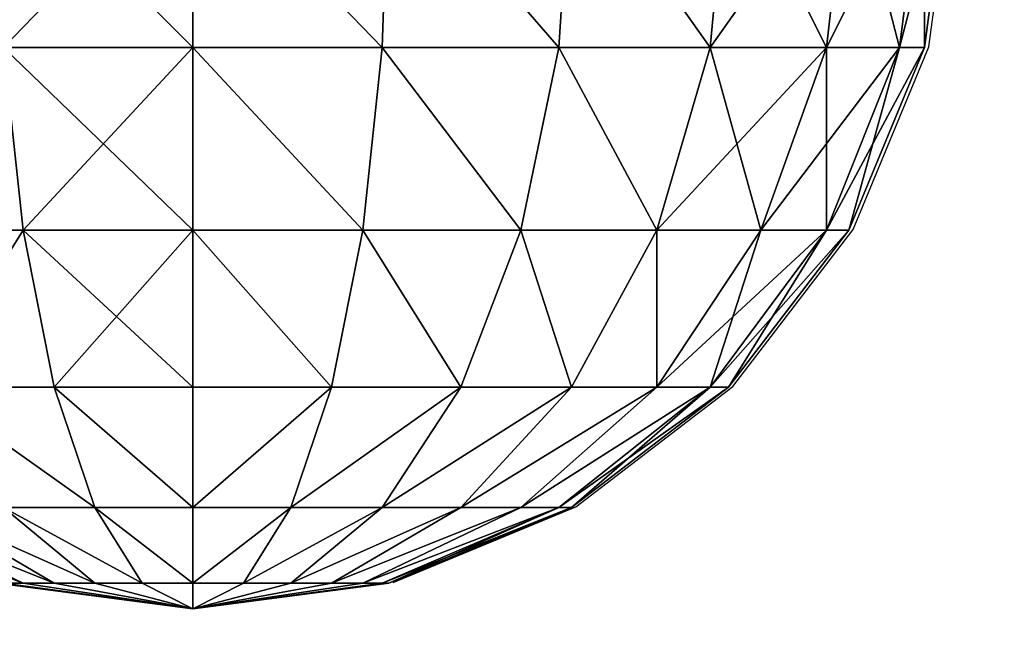
# Model space of a CAD drawing. Units: inches. Extents: x -153 to 234, y -118 to 326.
# Drawn here: x 2 to 4, y 41 to 43 of the extents above; entities that cross this region are included whole.
import ezdxf

# ---------------------------------------------------------------- set-up
doc = ezdxf.new("R2010")
doc.units = ezdxf.units.IN
doc.header["$MEASUREMENT"] = 0
doc.layers.get('0').update_dxf_attribs({"true_color": 0xffffff})
doc.layers.add('foundations', color=7, linetype='Continuous', true_color=0x9fa3a3)
doc.layers.add('kapsle', color=7, linetype='Continuous', true_color=0xffffff)
doc.layers.add('strefa', color=40, linetype='Continuous')

# ---------------------------------------------------------------- blocks, each defined once
blk = doc.blocks.new('fundament')
at = {"color": 8, "true_color": 0x727272}
mesh = blk.add_polyface(dxfattribs=at)
corners = [(40, 40), (0, 0), (0, 40), (40, 0)]
mesh.append_faces([[corners[k] for k in face] for face in [(0, 1, 2), (1, 0, 3)]], dxfattribs={"vtx0": -1, "color": 8})
mesh = blk.add_polyface(dxfattribs=at)
corners = [(28.3021, 11.6979, 35), (11.6979, 28.3021, 35), (11.6979, 11.6979, 35), (28.3021, 28.3021, 35)]
mesh.append_faces([[corners[k] for k in face] for face in [(0, 1, 2), (1, 0, 3)]], dxfattribs={"vtx0": -1, "color": 8})
blk = doc.blocks.new('kapsel')
at = {"color": 18, "true_color": 0x000000}
mesh = blk.add_polyface(dxfattribs=at)
corners = [(1.5, 1.9365, 2.134), (1.4824, 1.9365, 2), (2, 2.0046, 2)]
mesh.append_faces([[corners[k] for k in face] for face in [(0, 1, 2)]], dxfattribs={"color": 18})
mesh = blk.add_polyface(dxfattribs=at)
corners = [(2, 2.0046, 2), (1.4824, 1.9365, 2), (1.5, 1.9365, 1.866)]
mesh.append_faces([[corners[k] for k in face] for face in [(0, 1, 2)]], dxfattribs={"color": 18})
mesh = blk.add_polyface(dxfattribs=at)
corners = [(2, 2.0046, 2), (1.5, 1.9365, 1.866), (1.5517, 1.9365, 1.7412)]
mesh.append_faces([[corners[k] for k in face] for face in [(0, 1, 2)]], dxfattribs={"color": 18})
mesh = blk.add_polyface(dxfattribs=at)
corners = [(1.5517, 1.9365, 2.2588), (1.5, 1.9365, 2.134), (2, 2.0046, 2)]
mesh.append_faces([[corners[k] for k in face] for face in [(0, 1, 2)]], dxfattribs={"color": 18})
mesh = blk.add_polyface(dxfattribs=at)
corners = [(1.634, 1.9365, 2.366), (1.5517, 1.9365, 2.2588), (2, 2.0046, 2)]
mesh.append_faces([[corners[k] for k in face] for face in [(0, 1, 2)]], dxfattribs={"color": 18})
mesh = blk.add_polyface(dxfattribs=at)
corners = [(2, 2.0046, 2), (1.5517, 1.9365, 1.7412), (1.634, 1.9365, 1.634)]
mesh.append_faces([[corners[k] for k in face] for face in [(0, 1, 2)]], dxfattribs={"color": 18})
mesh = blk.add_polyface(dxfattribs=at)
corners = [(1.7412, 1.9365, 2.4483), (1.634, 1.9365, 2.366), (2, 2.0046, 2)]
mesh.append_faces([[corners[k] for k in face] for face in [(0, 1, 2)]], dxfattribs={"color": 18})
mesh = blk.add_polyface(dxfattribs=at)
corners = [(2, 2.0046, 2), (1.634, 1.9365, 1.634), (1.7412, 1.9365, 1.5517)]
mesh.append_faces([[corners[k] for k in face] for face in [(0, 1, 2)]], dxfattribs={"color": 18})
mesh = blk.add_polyface(dxfattribs=at)
corners = [(2, 2.0046, 2), (1.7412, 1.9365, 1.5517), (1.866, 1.9365, 1.5)]
mesh.append_faces([[corners[k] for k in face] for face in [(0, 1, 2)]], dxfattribs={"color": 18})
mesh = blk.add_polyface(dxfattribs=at)
corners = [(1.866, 1.9365, 2.5), (1.7412, 1.9365, 2.4483), (2, 2.0046, 2)]
mesh.append_faces([[corners[k] for k in face] for face in [(0, 1, 2)]], dxfattribs={"color": 18})
mesh = blk.add_polyface(dxfattribs=at)
corners = [(2, 2.0046, 2), (1.866, 1.9365, 1.5), (2, 1.9365, 1.4824)]
mesh.append_faces([[corners[k] for k in face] for face in [(0, 1, 2)]], dxfattribs={"color": 18})
mesh = blk.add_polyface(dxfattribs=at)
corners = [(2, 1.9365, 2.5176), (1.866, 1.9365, 2.5), (2, 2.0046, 2)]
mesh.append_faces([[corners[k] for k in face] for face in [(0, 1, 2)]], dxfattribs={"color": 18})
mesh = blk.add_polyface(dxfattribs=at)
corners = [(2, 2.0046, 2), (2, 1.9365, 1.4824), (2.134, 1.9365, 1.5)]
mesh.append_faces([[corners[k] for k in face] for face in [(0, 1, 2)]], dxfattribs={"color": 18})
mesh = blk.add_polyface(dxfattribs=at)
corners = [(2, 1.9365, 2.5176), (2, 2.0046, 2), (2.134, 1.9365, 2.5)]
mesh.append_faces([[corners[k] for k in face] for face in [(0, 1, 2)]], dxfattribs={"color": 18})
mesh = blk.add_polyface(dxfattribs=at)
corners = [(2, 2.0046, 2), (2.4483, 1.9365, 1.7412), (2.5, 1.9365, 1.866)]
mesh.append_faces([[corners[k] for k in face] for face in [(0, 1, 2)]], dxfattribs={"color": 18})
mesh = blk.add_polyface(dxfattribs=at)
corners = [(2.366, 1.9365, 2.366), (2, 2.0046, 2), (2.4483, 1.9365, 2.2588)]
mesh.append_faces([[corners[k] for k in face] for face in [(0, 1, 2)]], dxfattribs={"color": 18})
mesh = blk.add_polyface(dxfattribs=at)
corners = [(2.5, 1.9365, 2.134), (2, 2.0046, 2), (2.5176, 1.9365, 2)]
mesh.append_faces([[corners[k] for k in face] for face in [(0, 1, 2)]], dxfattribs={"color": 18})
mesh = blk.add_polyface(dxfattribs=at)
corners = [(2.2588, 1.9365, 2.4483), (2, 2.0046, 2), (2.366, 1.9365, 2.366)]
mesh.append_faces([[corners[k] for k in face] for face in [(0, 1, 2)]], dxfattribs={"color": 18})
mesh = blk.add_polyface(dxfattribs=at)
corners = [(2.134, 1.9365, 2.5), (2, 2.0046, 2), (2.2588, 1.9365, 2.4483)]
mesh.append_faces([[corners[k] for k in face] for face in [(0, 1, 2)]], dxfattribs={"color": 18})
mesh = blk.add_polyface(dxfattribs=at)
corners = [(2, 2.0046, 2), (2.5, 1.9365, 1.866), (2.5176, 1.9365, 2)]
mesh.append_faces([[corners[k] for k in face] for face in [(0, 1, 2)]], dxfattribs={"color": 18})
mesh = blk.add_polyface(dxfattribs=at)
corners = [(2.4483, 1.9365, 2.2588), (2, 2.0046, 2), (2.5, 1.9365, 2.134)]
mesh.append_faces([[corners[k] for k in face] for face in [(0, 1, 2)]], dxfattribs={"color": 18})
mesh = blk.add_polyface(dxfattribs=at)
corners = [(2, 2.0046, 2), (2.134, 1.9365, 1.5), (2.2588, 1.9365, 1.5517)]
mesh.append_faces([[corners[k] for k in face] for face in [(0, 1, 2)]], dxfattribs={"color": 18})
mesh = blk.add_polyface(dxfattribs=at)
corners = [(2, 2.0046, 2), (2.2588, 1.9365, 1.5517), (2.366, 1.9365, 1.634)]
mesh.append_faces([[corners[k] for k in face] for face in [(0, 1, 2)]], dxfattribs={"color": 18})
mesh = blk.add_polyface(dxfattribs=at)
corners = [(2, 2.0046, 2), (2.366, 1.9365, 1.634), (2.4483, 1.9365, 1.7412)]
mesh.append_faces([[corners[k] for k in face] for face in [(0, 1, 2)]], dxfattribs={"color": 18})
mesh = blk.add_polyface(dxfattribs=at)
corners = [(1.4824, 1.9365, 2), (1.0341, 1.7367, 2.2588), (1, 1.7367, 2), (1.5, 1.9365, 2.134)]
mesh.append_faces([[corners[k] for k in face] for face in [(0, 1, 2), (1, 0, 3)]], dxfattribs={"vtx0": -1, "color": 18})
mesh = blk.add_polyface(dxfattribs=at)
corners = [(1.5, 1.9365, 1.866), (1, 1.7367, 2), (1.0341, 1.7367, 1.7412), (1.4824, 1.9365, 2)]
mesh.append_faces([[corners[k] for k in face] for face in [(0, 1, 2), (1, 0, 3)]], dxfattribs={"vtx0": -1, "color": 18})
mesh = blk.add_polyface(dxfattribs=at)
corners = [(1.5517, 1.9365, 2.2588), (1.0341, 1.7367, 2.2588), (1.5, 1.9365, 2.134), (1.134, 1.7367, 2.5)]
mesh.append_faces([[corners[k] for k in face] for face in [(0, 1, 2), (1, 0, 3)]], dxfattribs={"vtx0": -1, "color": 18})
mesh = blk.add_polyface(dxfattribs=at)
corners = [(1.5517, 1.9365, 1.7412), (1.0341, 1.7367, 1.7412), (1.134, 1.7367, 1.5), (1.5, 1.9365, 1.866)]
mesh.append_faces([[corners[k] for k in face] for face in [(0, 1, 2), (1, 0, 3)]], dxfattribs={"vtx0": -1, "color": 18})
mesh = blk.add_polyface(dxfattribs=at)
corners = [(1.634, 1.9365, 1.634), (1.134, 1.7367, 1.5), (1.2929, 1.7367, 1.2929), (1.5517, 1.9365, 1.7412)]
mesh.append_faces([[corners[k] for k in face] for face in [(0, 1, 2), (1, 0, 3)]], dxfattribs={"vtx0": -1, "color": 18})
mesh = blk.add_polyface(dxfattribs=at)
corners = [(1.634, 1.9365, 2.366), (1.134, 1.7367, 2.5), (1.5517, 1.9365, 2.2588), (1.2929, 1.7367, 2.7071)]
mesh.append_faces([[corners[k] for k in face] for face in [(0, 1, 2), (1, 0, 3)]], dxfattribs={"vtx0": -1, "color": 18})
mesh = blk.add_polyface(dxfattribs=at)
corners = [(1.7412, 1.9365, 1.5517), (1.2929, 1.7367, 1.2929), (1.5, 1.7367, 1.134), (1.634, 1.9365, 1.634)]
mesh.append_faces([[corners[k] for k in face] for face in [(0, 1, 2), (1, 0, 3)]], dxfattribs={"vtx0": -1, "color": 18})
mesh = blk.add_polyface(dxfattribs=at)
corners = [(1.7412, 1.9365, 2.4483), (1.2929, 1.7367, 2.7071), (1.634, 1.9365, 2.366), (1.5, 1.7367, 2.866)]
mesh.append_faces([[corners[k] for k in face] for face in [(0, 1, 2), (1, 0, 3)]], dxfattribs={"vtx0": -1, "color": 18})
mesh = blk.add_polyface(dxfattribs=at)
corners = [(1.866, 1.9365, 1.5), (1.5, 1.7367, 1.134), (1.7412, 1.7367, 1.0341), (1.7412, 1.9365, 1.5517)]
mesh.append_faces([[corners[k] for k in face] for face in [(0, 1, 2), (1, 0, 3)]], dxfattribs={"vtx0": -1, "color": 18})
mesh = blk.add_polyface(dxfattribs=at)
corners = [(1.866, 1.9365, 2.5), (1.5, 1.7367, 2.866), (1.7412, 1.9365, 2.4483), (1.7412, 1.7367, 2.9659)]
mesh.append_faces([[corners[k] for k in face] for face in [(0, 1, 2), (1, 0, 3)]], dxfattribs={"vtx0": -1, "color": 18})
mesh = blk.add_polyface(dxfattribs=at)
corners = [(2, 1.9365, 1.4824), (1.7412, 1.7367, 1.0341), (2, 1.7367, 1), (1.866, 1.9365, 1.5)]
mesh.append_faces([[corners[k] for k in face] for face in [(0, 1, 2), (1, 0, 3)]], dxfattribs={"vtx0": -1, "color": 18})
mesh = blk.add_polyface(dxfattribs=at)
corners = [(2, 1.9365, 2.5176), (1.7412, 1.7367, 2.9659), (1.866, 1.9365, 2.5), (2, 1.7367, 3)]
mesh.append_faces([[corners[k] for k in face] for face in [(0, 1, 2), (1, 0, 3)]], dxfattribs={"vtx0": -1, "color": 18})
mesh = blk.add_polyface(dxfattribs=at)
corners = [(2.2588, 1.7367, 1.0341), (2, 1.9365, 1.4824), (2, 1.7367, 1), (2.134, 1.9365, 1.5)]
mesh.append_faces([[corners[k] for k in face] for face in [(0, 1, 2), (1, 0, 3)]], dxfattribs={"vtx0": -1, "color": 18})
mesh = blk.add_polyface(dxfattribs=at)
corners = [(2.2588, 1.7367, 2.9659), (2, 1.9365, 2.5176), (2.134, 1.9365, 2.5), (2, 1.7367, 3)]
mesh.append_faces([[corners[k] for k in face] for face in [(0, 1, 2), (1, 0, 3)]], dxfattribs={"vtx0": -1, "color": 18})
mesh = blk.add_polyface(dxfattribs=at)
corners = [(2.5, 1.7367, 2.866), (2.134, 1.9365, 2.5), (2.2588, 1.9365, 2.4483), (2.2588, 1.7367, 2.9659)]
mesh.append_faces([[corners[k] for k in face] for face in [(0, 1, 2), (1, 0, 3)]], dxfattribs={"vtx0": -1, "color": 18})
mesh = blk.add_polyface(dxfattribs=at)
corners = [(2.5, 1.7367, 1.134), (2.134, 1.9365, 1.5), (2.2588, 1.7367, 1.0341), (2.2588, 1.9365, 1.5517)]
mesh.append_faces([[corners[k] for k in face] for face in [(0, 1, 2), (1, 0, 3)]], dxfattribs={"vtx0": -1, "color": 18})
mesh = blk.add_polyface(dxfattribs=at)
corners = [(2.7071, 1.7367, 2.7071), (2.2588, 1.9365, 2.4483), (2.366, 1.9365, 2.366), (2.5, 1.7367, 2.866)]
mesh.append_faces([[corners[k] for k in face] for face in [(0, 1, 2), (1, 0, 3)]], dxfattribs={"vtx0": -1, "color": 18})
mesh = blk.add_polyface(dxfattribs=at)
corners = [(2.7071, 1.7367, 1.2929), (2.2588, 1.9365, 1.5517), (2.5, 1.7367, 1.134), (2.366, 1.9365, 1.634)]
mesh.append_faces([[corners[k] for k in face] for face in [(0, 1, 2), (1, 0, 3)]], dxfattribs={"vtx0": -1, "color": 18})
mesh = blk.add_polyface(dxfattribs=at)
corners = [(2.866, 1.7367, 2.5), (2.366, 1.9365, 2.366), (2.4483, 1.9365, 2.2588), (2.7071, 1.7367, 2.7071)]
mesh.append_faces([[corners[k] for k in face] for face in [(0, 1, 2), (1, 0, 3)]], dxfattribs={"vtx0": -1, "color": 18})
mesh = blk.add_polyface(dxfattribs=at)
corners = [(2.866, 1.7367, 1.5), (2.366, 1.9365, 1.634), (2.7071, 1.7367, 1.2929), (2.4483, 1.9365, 1.7412)]
mesh.append_faces([[corners[k] for k in face] for face in [(0, 1, 2), (1, 0, 3)]], dxfattribs={"vtx0": -1, "color": 18})
mesh = blk.add_polyface(dxfattribs=at)
corners = [(2.9659, 1.7367, 2.2588), (2.4483, 1.9365, 2.2588), (2.5, 1.9365, 2.134), (2.866, 1.7367, 2.5)]
mesh.append_faces([[corners[k] for k in face] for face in [(0, 1, 2), (1, 0, 3)]], dxfattribs={"vtx0": -1, "color": 18})
mesh = blk.add_polyface(dxfattribs=at)
corners = [(2.9659, 1.7367, 1.7412), (2.4483, 1.9365, 1.7412), (2.866, 1.7367, 1.5), (2.5, 1.9365, 1.866)]
mesh.append_faces([[corners[k] for k in face] for face in [(0, 1, 2), (1, 0, 3)]], dxfattribs={"vtx0": -1, "color": 18})
mesh = blk.add_polyface(dxfattribs=at)
corners = [(1.0341, 1.7367, 1.7412), (0.5858, 1.4188, 2), (0.634, 1.4188, 1.634), (1, 1.7367, 2)]
mesh.append_faces([[corners[k] for k in face] for face in [(0, 1, 2), (1, 0, 3)]], dxfattribs={"vtx0": -1, "color": 18})
mesh = blk.add_polyface(dxfattribs=at)
corners = [(1, 1.7367, 2), (0.634, 1.4188, 2.366), (0.5858, 1.4188, 2), (1.0341, 1.7367, 2.2588)]
mesh.append_faces([[corners[k] for k in face] for face in [(0, 1, 2), (1, 0, 3)]], dxfattribs={"vtx0": -1, "color": 18})
mesh = blk.add_polyface(dxfattribs=at)
corners = [(1.134, 1.7367, 2.5), (0.634, 1.4188, 2.366), (1.0341, 1.7367, 2.2588), (0.7753, 1.4188, 2.7071)]
mesh.append_faces([[corners[k] for k in face] for face in [(0, 1, 2), (1, 0, 3)]], dxfattribs={"vtx0": -1, "color": 18})
mesh = blk.add_polyface(dxfattribs=at)
corners = [(1.134, 1.7367, 1.5), (0.634, 1.4188, 1.634), (0.7753, 1.4188, 1.2929), (1.0341, 1.7367, 1.7412)]
mesh.append_faces([[corners[k] for k in face] for face in [(0, 1, 2), (1, 0, 3)]], dxfattribs={"vtx0": -1, "color": 18})
mesh = blk.add_polyface(dxfattribs=at)
corners = [(1.2929, 1.7367, 2.7071), (0.7753, 1.4188, 2.7071), (1.134, 1.7367, 2.5), (1, 1.4188, 3)]
mesh.append_faces([[corners[k] for k in face] for face in [(0, 1, 2), (1, 0, 3)]], dxfattribs={"vtx0": -1, "color": 18})
mesh = blk.add_polyface(dxfattribs=at)
corners = [(1.2929, 1.7367, 1.2929), (0.7753, 1.4188, 1.2929), (1, 1.4188, 1), (1.134, 1.7367, 1.5)]
mesh.append_faces([[corners[k] for k in face] for face in [(0, 1, 2), (1, 0, 3)]], dxfattribs={"vtx0": -1, "color": 18})
mesh = blk.add_polyface(dxfattribs=at)
corners = [(1.5, 1.7367, 2.866), (1, 1.4188, 3), (1.2929, 1.7367, 2.7071), (1.2929, 1.4188, 3.2247)]
mesh.append_faces([[corners[k] for k in face] for face in [(0, 1, 2), (1, 0, 3)]], dxfattribs={"vtx0": -1, "color": 18})
mesh = blk.add_polyface(dxfattribs=at)
corners = [(1.5, 1.7367, 1.134), (1, 1.4188, 1), (1.2929, 1.4188, 0.7753), (1.2929, 1.7367, 1.2929)]
mesh.append_faces([[corners[k] for k in face] for face in [(0, 1, 2), (1, 0, 3)]], dxfattribs={"vtx0": -1, "color": 18})
mesh = blk.add_polyface(dxfattribs=at)
corners = [(1.7412, 1.7367, 1.0341), (1.2929, 1.4188, 0.7753), (1.634, 1.4188, 0.634), (1.5, 1.7367, 1.134)]
mesh.append_faces([[corners[k] for k in face] for face in [(0, 1, 2), (1, 0, 3)]], dxfattribs={"vtx0": -1, "color": 18})
mesh = blk.add_polyface(dxfattribs=at)
corners = [(1.7412, 1.7367, 2.9659), (1.2929, 1.4188, 3.2247), (1.5, 1.7367, 2.866), (1.634, 1.4188, 3.366)]
mesh.append_faces([[corners[k] for k in face] for face in [(0, 1, 2), (1, 0, 3)]], dxfattribs={"vtx0": -1, "color": 18})
mesh = blk.add_polyface(dxfattribs=at)
corners = [(2, 1.7367, 1), (1.634, 1.4188, 0.634), (2, 1.4188, 0.5858), (1.7412, 1.7367, 1.0341)]
mesh.append_faces([[corners[k] for k in face] for face in [(0, 1, 2), (1, 0, 3)]], dxfattribs={"vtx0": -1, "color": 18})
mesh = blk.add_polyface(dxfattribs=at)
corners = [(2, 1.7367, 3), (1.634, 1.4188, 3.366), (1.7412, 1.7367, 2.9659), (2, 1.4188, 3.4142)]
mesh.append_faces([[corners[k] for k in face] for face in [(0, 1, 2), (1, 0, 3)]], dxfattribs={"vtx0": -1, "color": 18})
mesh = blk.add_polyface(dxfattribs=at)
corners = [(2.366, 1.4188, 0.634), (2, 1.7367, 1), (2, 1.4188, 0.5858), (2.2588, 1.7367, 1.0341)]
mesh.append_faces([[corners[k] for k in face] for face in [(0, 1, 2), (1, 0, 3)]], dxfattribs={"vtx0": -1, "color": 18})
mesh = blk.add_polyface(dxfattribs=at)
corners = [(2.366, 1.4188, 3.366), (2, 1.7367, 3), (2.2588, 1.7367, 2.9659), (2, 1.4188, 3.4142)]
mesh.append_faces([[corners[k] for k in face] for face in [(0, 1, 2), (1, 0, 3)]], dxfattribs={"vtx0": -1, "color": 18})
mesh = blk.add_polyface(dxfattribs=at)
corners = [(2.7071, 1.4188, 3.2247), (2.2588, 1.7367, 2.9659), (2.5, 1.7367, 2.866), (2.366, 1.4188, 3.366)]
mesh.append_faces([[corners[k] for k in face] for face in [(0, 1, 2), (1, 0, 3)]], dxfattribs={"vtx0": -1, "color": 18})
mesh = blk.add_polyface(dxfattribs=at)
corners = [(2.7071, 1.4188, 0.7753), (2.2588, 1.7367, 1.0341), (2.366, 1.4188, 0.634), (2.5, 1.7367, 1.134)]
mesh.append_faces([[corners[k] for k in face] for face in [(0, 1, 2), (1, 0, 3)]], dxfattribs={"vtx0": -1, "color": 18})
mesh = blk.add_polyface(dxfattribs=at)
corners = [(0.327, 1.0046, 1.5517), (0.5858, 1.4188, 2), (0.2679, 1.0046, 2), (0.634, 1.4188, 1.634)]
mesh.append_faces([[corners[k] for k in face] for face in [(0, 1, 2), (1, 0, 3)]], dxfattribs={"vtx0": -1, "color": 18})
mesh = blk.add_polyface(dxfattribs=at)
corners = [(0.2679, 1.0046, 2), (0.634, 1.4188, 2.366), (0.327, 1.0046, 2.4483), (0.5858, 1.4188, 2)]
mesh.append_faces([[corners[k] for k in face] for face in [(0, 1, 2), (1, 0, 3)]], dxfattribs={"vtx0": -1, "color": 18})
mesh = blk.add_polyface(dxfattribs=at)
corners = [(0.5, 1.0046, 1.134), (0.634, 1.4188, 1.634), (0.327, 1.0046, 1.5517), (0.7753, 1.4188, 1.2929)]
mesh.append_faces([[corners[k] for k in face] for face in [(0, 1, 2), (1, 0, 3)]], dxfattribs={"vtx0": -1, "color": 18})
mesh = blk.add_polyface(dxfattribs=at)
corners = [(0.327, 1.0046, 2.4483), (0.7753, 1.4188, 2.7071), (0.5, 1.0046, 2.866), (0.634, 1.4188, 2.366)]
mesh.append_faces([[corners[k] for k in face] for face in [(0, 1, 2), (1, 0, 3)]], dxfattribs={"vtx0": -1, "color": 18})
mesh = blk.add_polyface(dxfattribs=at)
corners = [(0.7753, 1.0046, 0.7753), (0.7753, 1.4188, 1.2929), (0.5, 1.0046, 1.134), (1, 1.4188, 1)]
mesh.append_faces([[corners[k] for k in face] for face in [(0, 1, 2), (1, 0, 3)]], dxfattribs={"vtx0": -1, "color": 18})
mesh = blk.add_polyface(dxfattribs=at)
corners = [(0.7753, 1.4188, 2.7071), (0.7753, 1.0046, 3.2247), (0.5, 1.0046, 2.866), (1, 1.4188, 3)]
mesh.append_faces([[corners[k] for k in face] for face in [(0, 1, 2), (1, 0, 3)]], dxfattribs={"vtx0": -1, "color": 18})
mesh = blk.add_polyface(dxfattribs=at)
corners = [(1.134, 1.0046, 0.5), (1, 1.4188, 1), (0.7753, 1.0046, 0.7753), (1.2929, 1.4188, 0.7753)]
mesh.append_faces([[corners[k] for k in face] for face in [(0, 1, 2), (1, 0, 3)]], dxfattribs={"vtx0": -1, "color": 18})
mesh = blk.add_polyface(dxfattribs=at)
corners = [(1, 1.4188, 3), (1.134, 1.0046, 3.5), (0.7753, 1.0046, 3.2247), (1.2929, 1.4188, 3.2247)]
mesh.append_faces([[corners[k] for k in face] for face in [(0, 1, 2), (1, 0, 3)]], dxfattribs={"vtx0": -1, "color": 18})
mesh = blk.add_polyface(dxfattribs=at)
corners = [(1.5517, 1.0046, 0.327), (1.2929, 1.4188, 0.7753), (1.134, 1.0046, 0.5), (1.634, 1.4188, 0.634)]
mesh.append_faces([[corners[k] for k in face] for face in [(0, 1, 2), (1, 0, 3)]], dxfattribs={"vtx0": -1, "color": 18})
mesh = blk.add_polyface(dxfattribs=at)
corners = [(1.2929, 1.4188, 3.2247), (1.5517, 1.0046, 3.673), (1.134, 1.0046, 3.5), (1.634, 1.4188, 3.366)]
mesh.append_faces([[corners[k] for k in face] for face in [(0, 1, 2), (1, 0, 3)]], dxfattribs={"vtx0": -1, "color": 18})
mesh = blk.add_polyface(dxfattribs=at)
corners = [(2, 1.0046, 0.2679), (1.634, 1.4188, 0.634), (1.5517, 1.0046, 0.327), (2, 1.4188, 0.5858)]
mesh.append_faces([[corners[k] for k in face] for face in [(0, 1, 2), (1, 0, 3)]], dxfattribs={"vtx0": -1, "color": 18})
mesh = blk.add_polyface(dxfattribs=at)
corners = [(1.634, 1.4188, 3.366), (2, 1.0046, 3.7321), (1.5517, 1.0046, 3.673), (2, 1.4188, 3.4142)]
mesh.append_faces([[corners[k] for k in face] for face in [(0, 1, 2), (1, 0, 3)]], dxfattribs={"vtx0": -1, "color": 18})
mesh = blk.add_polyface(dxfattribs=at)
corners = [(2.4483, 1.0046, 0.327), (2, 1.4188, 0.5858), (2, 1.0046, 0.2679), (2.366, 1.4188, 0.634)]
mesh.append_faces([[corners[k] for k in face] for face in [(0, 1, 2), (1, 0, 3)]], dxfattribs={"vtx0": -1, "color": 18})
mesh = blk.add_polyface(dxfattribs=at)
corners = [(2.366, 1.4188, 3.366), (2, 1.0046, 3.7321), (2, 1.4188, 3.4142), (2.4483, 1.0046, 3.673)]
mesh.append_faces([[corners[k] for k in face] for face in [(0, 1, 2), (1, 0, 3)]], dxfattribs={"vtx0": -1, "color": 18})
mesh = blk.add_polyface(dxfattribs=at)
corners = [(2.4483, 1.0046, 0.327), (2.7071, 1.4188, 0.7753), (2.366, 1.4188, 0.634), (2.866, 1.0046, 0.5)]
mesh.append_faces([[corners[k] for k in face] for face in [(0, 1, 2), (1, 0, 3)]], dxfattribs={"vtx0": -1, "color": 18})
mesh = blk.add_polyface(dxfattribs=at)
corners = [(2.7071, 1.4188, 3.2247), (2.4483, 1.0046, 3.673), (2.366, 1.4188, 3.366), (2.866, 1.0046, 3.5)]
mesh.append_faces([[corners[k] for k in face] for face in [(0, 1, 2), (1, 0, 3)]], dxfattribs={"vtx0": -1, "color": 18})
mesh = blk.add_polyface(dxfattribs=at)
corners = [(0.0681, 0.5222, 2), (0.327, 1.0046, 2.4483), (0.134, 0.5222, 2.5), (0.2679, 1.0046, 2)]
mesh.append_faces([[corners[k] for k in face] for face in [(0, 1, 2), (1, 0, 3)]], dxfattribs={"vtx0": -1, "color": 18})
mesh = blk.add_polyface(dxfattribs=at)
corners = [(0.134, 0.5222, 1.5), (0.2679, 1.0046, 2), (0.0681, 0.5222, 2), (0.327, 1.0046, 1.5517)]
mesh.append_faces([[corners[k] for k in face] for face in [(0, 1, 2), (1, 0, 3)]], dxfattribs={"vtx0": -1, "color": 18})
mesh = blk.add_polyface(dxfattribs=at)
corners = [(0.327, 0.5222, 1.0341), (0.327, 1.0046, 1.5517), (0.134, 0.5222, 1.5), (0.5, 1.0046, 1.134)]
mesh.append_faces([[corners[k] for k in face] for face in [(0, 1, 2), (1, 0, 3)]], dxfattribs={"vtx0": -1, "color": 18})
mesh = blk.add_polyface(dxfattribs=at)
corners = [(0.134, 0.5222, 2.5), (0.5, 1.0046, 2.866), (0.327, 0.5222, 2.9659), (0.327, 1.0046, 2.4483)]
mesh.append_faces([[corners[k] for k in face] for face in [(0, 1, 2), (1, 0, 3)]], dxfattribs={"vtx0": -1, "color": 18})
mesh = blk.add_polyface(dxfattribs=at)
corners = [(0.634, 0.5222, 0.634), (0.5, 1.0046, 1.134), (0.327, 0.5222, 1.0341), (0.7753, 1.0046, 0.7753)]
mesh.append_faces([[corners[k] for k in face] for face in [(0, 1, 2), (1, 0, 3)]], dxfattribs={"vtx0": -1, "color": 18})
mesh = blk.add_polyface(dxfattribs=at)
corners = [(0.327, 0.5222, 2.9659), (0.7753, 1.0046, 3.2247), (0.634, 0.5222, 3.366), (0.5, 1.0046, 2.866)]
mesh.append_faces([[corners[k] for k in face] for face in [(0, 1, 2), (1, 0, 3)]], dxfattribs={"vtx0": -1, "color": 18})
mesh = blk.add_polyface(dxfattribs=at)
corners = [(1.0341, 0.5222, 0.327), (0.7753, 1.0046, 0.7753), (0.634, 0.5222, 0.634), (1.134, 1.0046, 0.5)]
mesh.append_faces([[corners[k] for k in face] for face in [(0, 1, 2), (1, 0, 3)]], dxfattribs={"vtx0": -1, "color": 18})
mesh = blk.add_polyface(dxfattribs=at)
corners = [(0.7753, 1.0046, 3.2247), (1.0341, 0.5222, 3.673), (0.634, 0.5222, 3.366), (1.134, 1.0046, 3.5)]
mesh.append_faces([[corners[k] for k in face] for face in [(0, 1, 2), (1, 0, 3)]], dxfattribs={"vtx0": -1, "color": 18})
mesh = blk.add_polyface(dxfattribs=at)
corners = [(1.5, 0.5222, 0.134), (1.134, 1.0046, 0.5), (1.0341, 0.5222, 0.327), (1.5517, 1.0046, 0.327)]
mesh.append_faces([[corners[k] for k in face] for face in [(0, 1, 2), (1, 0, 3)]], dxfattribs={"vtx0": -1, "color": 18})
mesh = blk.add_polyface(dxfattribs=at)
corners = [(1.134, 1.0046, 3.5), (1.5, 0.5222, 3.866), (1.0341, 0.5222, 3.673), (1.5517, 1.0046, 3.673)]
mesh.append_faces([[corners[k] for k in face] for face in [(0, 1, 2), (1, 0, 3)]], dxfattribs={"vtx0": -1, "color": 18})
mesh = blk.add_polyface(dxfattribs=at)
corners = [(2, 0.5222, 0.0681), (1.5517, 1.0046, 0.327), (1.5, 0.5222, 0.134), (2, 1.0046, 0.2679)]
mesh.append_faces([[corners[k] for k in face] for face in [(0, 1, 2), (1, 0, 3)]], dxfattribs={"vtx0": -1, "color": 18})
mesh = blk.add_polyface(dxfattribs=at)
corners = [(1.5517, 1.0046, 3.673), (2, 0.5222, 3.9319), (1.5, 0.5222, 3.866), (2, 1.0046, 3.7321)]
mesh.append_faces([[corners[k] for k in face] for face in [(0, 1, 2), (1, 0, 3)]], dxfattribs={"vtx0": -1, "color": 18})
mesh = blk.add_polyface(dxfattribs=at)
corners = [(2.5, 0.5222, 0.134), (2, 1.0046, 0.2679), (2, 0.5222, 0.0681), (2.4483, 1.0046, 0.327)]
mesh.append_faces([[corners[k] for k in face] for face in [(0, 1, 2), (1, 0, 3)]], dxfattribs={"vtx0": -1, "color": 18})
mesh = blk.add_polyface(dxfattribs=at)
corners = [(2.4483, 1.0046, 3.673), (2, 0.5222, 3.9319), (2, 1.0046, 3.7321), (2.5, 0.5222, 3.866)]
mesh.append_faces([[corners[k] for k in face] for face in [(0, 1, 2), (1, 0, 3)]], dxfattribs={"vtx0": -1, "color": 18})
mesh = blk.add_polyface(dxfattribs=at)
corners = [(2.5, 0.5222, 0.134), (2.866, 1.0046, 0.5), (2.4483, 1.0046, 0.327), (2.9659, 0.5222, 0.327)]
mesh.append_faces([[corners[k] for k in face] for face in [(0, 1, 2), (1, 0, 3)]], dxfattribs={"vtx0": -1, "color": 18})
mesh = blk.add_polyface(dxfattribs=at)
corners = [(2.866, 1.0046, 3.5), (2.5, 0.5222, 3.866), (2.4483, 1.0046, 3.673), (2.9659, 0.5222, 3.673)]
mesh.append_faces([[corners[k] for k in face] for face in [(0, 1, 2), (1, 0, 3)]], dxfattribs={"vtx0": -1, "color": 18})
mesh = blk.add_polyface(dxfattribs=at)
corners = [(0, 0.0046, 2), (0.134, 0.5222, 2.5), (0.0681, 0.0046, 2.5176), (0.0681, 0.5222, 2)]
mesh.append_faces([[corners[k] for k in face] for face in [(0, 1, 2), (1, 0, 3)]], dxfattribs={"vtx0": -1, "color": 18})
mesh = blk.add_polyface(dxfattribs=at)
corners = [(0.0681, 0.0046, 1.4824), (0.0681, 0.5222, 2), (0, 0.0046, 2), (0.134, 0.5222, 1.5)]
mesh.append_faces([[corners[k] for k in face] for face in [(0, 1, 2), (1, 0, 3)]], dxfattribs={"vtx0": -1, "color": 18})
mesh = blk.add_polyface(dxfattribs=at)
corners = [(0.0681, 0.0046, 2.5176), (0.327, 0.5222, 2.9659), (0.2679, 0.0046, 3), (0.134, 0.5222, 2.5)]
mesh.append_faces([[corners[k] for k in face] for face in [(0, 1, 2), (1, 0, 3)]], dxfattribs={"vtx0": -1, "color": 18})
mesh = blk.add_polyface(dxfattribs=at)
corners = [(0.2679, 0.0046, 1), (0.134, 0.5222, 1.5), (0.0681, 0.0046, 1.4824), (0.327, 0.5222, 1.0341)]
mesh.append_faces([[corners[k] for k in face] for face in [(0, 1, 2), (1, 0, 3)]], dxfattribs={"vtx0": -1, "color": 18})
mesh = blk.add_polyface(dxfattribs=at)
corners = [(0.5858, 0.0046, 0.5858), (0.327, 0.5222, 1.0341), (0.2679, 0.0046, 1), (0.634, 0.5222, 0.634)]
mesh.append_faces([[corners[k] for k in face] for face in [(0, 1, 2), (1, 0, 3)]], dxfattribs={"vtx0": -1, "color": 18})
mesh = blk.add_polyface(dxfattribs=at)
corners = [(0.2679, 0.0046, 3), (0.634, 0.5222, 3.366), (0.5858, 0.0046, 3.4142), (0.327, 0.5222, 2.9659)]
mesh.append_faces([[corners[k] for k in face] for face in [(0, 1, 2), (1, 0, 3)]], dxfattribs={"vtx0": -1, "color": 18})
mesh = blk.add_polyface(dxfattribs=at)
corners = [(1, 0.0046, 0.2679), (0.634, 0.5222, 0.634), (0.5858, 0.0046, 0.5858), (1.0341, 0.5222, 0.327)]
mesh.append_faces([[corners[k] for k in face] for face in [(0, 1, 2), (1, 0, 3)]], dxfattribs={"vtx0": -1, "color": 18})
mesh = blk.add_polyface(dxfattribs=at)
corners = [(0.634, 0.5222, 3.366), (1, 0.0046, 3.7321), (0.5858, 0.0046, 3.4142), (1.0341, 0.5222, 3.673)]
mesh.append_faces([[corners[k] for k in face] for face in [(0, 1, 2), (1, 0, 3)]], dxfattribs={"vtx0": -1, "color": 18})
mesh = blk.add_polyface(dxfattribs=at)
corners = [(1.4824, 0.0046, 0.0681), (1.0341, 0.5222, 0.327), (1, 0.0046, 0.2679), (1.5, 0.5222, 0.134)]
mesh.append_faces([[corners[k] for k in face] for face in [(0, 1, 2), (1, 0, 3)]], dxfattribs={"vtx0": -1, "color": 18})
mesh = blk.add_polyface(dxfattribs=at)
corners = [(1.0341, 0.5222, 3.673), (1.4824, 0.0046, 3.9319), (1, 0.0046, 3.7321), (1.5, 0.5222, 3.866)]
mesh.append_faces([[corners[k] for k in face] for face in [(0, 1, 2), (1, 0, 3)]], dxfattribs={"vtx0": -1, "color": 18})
mesh = blk.add_polyface(dxfattribs=at)
corners = [(2, 0.0046), (1.5, 0.5222, 0.134), (1.4824, 0.0046, 0.0681), (2, 0.5222, 0.0681)]
mesh.append_faces([[corners[k] for k in face] for face in [(0, 1, 2), (1, 0, 3)]], dxfattribs={"vtx0": -1, "color": 18})
mesh = blk.add_polyface(dxfattribs=at)
corners = [(1.5, 0.5222, 3.866), (2, 0.0046, 4), (1.4824, 0.0046, 3.9319), (2, 0.5222, 3.9319)]
mesh.append_faces([[corners[k] for k in face] for face in [(0, 1, 2), (1, 0, 3)]], dxfattribs={"vtx0": -1, "color": 18})
mesh = blk.add_polyface(dxfattribs=at)
corners = [(2, 0.0046), (2.5, 0.5222, 0.134), (2, 0.5222, 0.0681), (2.5176, 0.0046, 0.0681)]
mesh.append_faces([[corners[k] for k in face] for face in [(0, 1, 2), (1, 0, 3)]], dxfattribs={"vtx0": -1, "color": 18})
mesh = blk.add_polyface(dxfattribs=at)
corners = [(2, 0.5222, 3.9319), (2.5176, 0.0046, 3.9319), (2, 0.0046, 4), (2.5, 0.5222, 3.866)]
mesh.append_faces([[corners[k] for k in face] for face in [(0, 1, 2), (1, 0, 3)]], dxfattribs={"vtx0": -1, "color": 18})
blk = doc.blocks.new('Group_9')
at = {"layer": 'kapsle', "zscale": -1, "rotation": 179.9999999999999}
blk.add_blockref('kapsel', (4, 2.0046, 4), dxfattribs=at)
blk = doc.blocks.new('0811')
for p, q in [((-36.5815, -61.02), (-36.5134, -60.5024)), ((-36.7813, -61.5024), (-36.5815, -61.02)), ((-37.0992, -61.9166), (-36.7813, -61.5024)), ((-37.5134, -62.2344), (-37.0992, -61.9166)), ((-37.9958, -62.4342), (-37.5134, -62.2344))]:
    blk.add_line(p, q)

msp = doc.modelspace()

# ---------------------------------------------------------------- block references
at = {"layer": 'foundations'}
msp.add_blockref('fundament', (-17.7023, 27.196, -59.0962), dxfattribs=at)
at = {"layer": 'kapsle'}
for p in [(0.2878, 41.5768, 58.6683), (0.2878, 41.5768, 25.5883)]:
    msp.add_blockref('Group_9', p, dxfattribs=at)
at = {"layer": 'strefa'}
msp.add_blockref('0811', (40.8127, 104.081), dxfattribs=at)

doc.saveas('drawing.dxf')
